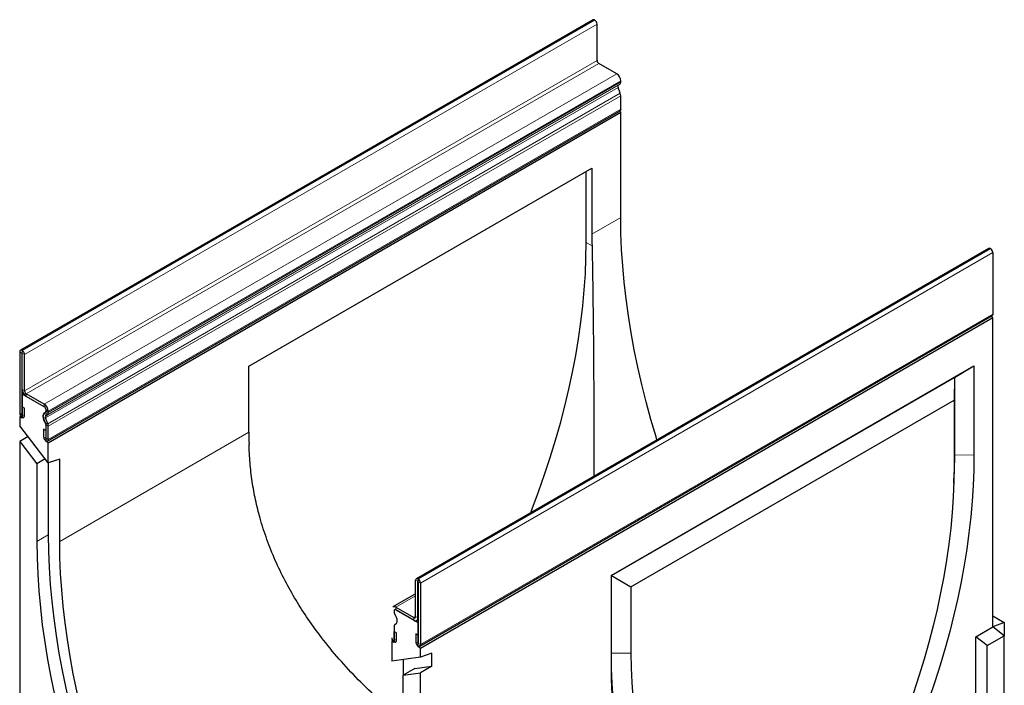
# Model space of a CAD drawing. Units: millimetres. Extents: x 0 to 420, y 0 to 297.
# Drawn here: x 83 to 151, y 45 to 91 of the extents above; entities that cross this region are included whole.
import ezdxf

# ---------------------------------------------------------------- set-up
doc = ezdxf.new("R2010")
doc.units = ezdxf.units.MM

msp = doc.modelspace()

# ---------------------------------------------------------------- linework, layer by layer
at = {"color": 7, "linetype": 'Continuous', "lineweight": 25}
for p, q in [((122.3983, 90.9487), (83.1146, 68.2707)), ((122.5291, 90.9264), (122.5094, 90.9377)), ((122.6862, 88.1592), (122.6862, 90.6542)), ((124.0415, 87.2408), (122.804, 87.9551)), ((124.1452, 86.4602), (124.2362, 86.5131)), ((124.3165, 86.6909), (124.3165, 86.7645)), ((124.2798, 85.9109), (124.1265, 86.307)), ((124.3165, 84.8183), (124.3165, 85.7313)), ((84.9856, 62.036), (124.2693, 84.7141)), ((85.0328, 61.9273), (124.3165, 84.6053)), ((124.3165, 84.6053), (124.1987, 84.6733)), ((124.3165, 77.3743), (124.3165, 84.6053)), ((98.797, 67.1713), (122.3374, 80.7609)), ((121.9445, 75.6602), (121.9445, 80.5341)), ((122.3374, 80.7609), (122.3374, 76.2318)), ((149.563, 75.2669), (110.2793, 52.5889)), ((149.6741, 75.2559), (149.6937, 75.2445)), ((149.8509, 74.9724), (149.8509, 70.758)), ((110.52, 47.9758), (149.8037, 70.6538)), ((110.5672, 47.8353), (149.8509, 70.5133)), ((149.8509, 70.5133), (149.7056, 70.5971)), ((149.8509, 49.2968), (149.8509, 70.5133)), ((83.2453, 68.2484), (83.2257, 68.2597)), ((83.0686, 68.169), (83.0686, 63.9546)), ((83.2256, 68.0783), (83.2256, 63.864)), ((83.2453, 68.067), (83.2257, 68.0784)), ((83.2454, 65.5719), (83.2454, 68.0669)), ((83.4025, 65.4812), (83.4025, 67.9762)), ((98.797, 62.6423), (98.797, 67.1713)), ((123.6486, 52.8249), (148.5545, 67.2028)), ((147.2124, 66.4008), (148.5545, 67.2028)), ((148.5545, 67.2028), (148.5545, 61.0869)), ((123.6721, 52.8113), (147.2124, 66.4008)), ((147.2124, 66.4008), (147.189, 64.8376)), ((147.2124, 66.4008), (147.2124, 61.0733)), ((83.2257, 65.2658), (83.3163, 65.3182)), ((83.2257, 65.2658), (83.2257, 63.6191)), ((84.7577, 64.3814), (83.2257, 65.2658)), ((84.7578, 64.5628), (83.5203, 65.2771)), ((84.7578, 64.3814), (83.5203, 65.0957)), ((83.2335, 64.3993), (83.3905, 64.3087)), ((83.2335, 63.8594), (83.2335, 64.3993)), ((83.3905, 63.7688), (83.3905, 64.3087)), ((125.0141, 52.0364), (147.189, 64.8376)), ((147.189, 64.8376), (147.189, 60.2986)), ((83.0686, 63.7099), (83.1441, 63.7535)), ((83.0686, 63.7099), (83.0686, 63.0884)), ((83.2257, 63.6191), (83.0686, 63.7099)), ((84.86, 63.221), (84.7067, 63.6171)), ((84.7123, 63.9031), (84.8513, 64.0325)), ((84.8513, 63.2383), (84.7123, 63.5281)), ((84.7502, 63.9744), (84.8413, 64.0273)), ((84.9961, 63.2329), (84.8428, 63.629)), ((84.8615, 63.7822), (84.9525, 63.8351)), ((84.8756, 64.1012), (84.8756, 64.1772)), ((84.8757, 64.1036), (84.8757, 64.1771)), ((85.0328, 64.0129), (85.0328, 64.0865)), ((85.0328, 60.5372), (83.0686, 63.0884)), ((84.8678, 62.7754), (84.7108, 62.8661)), ((84.7108, 62.8661), (84.7108, 62.3262)), ((84.8756, 62.018), (84.8756, 63.1428)), ((84.8757, 62.2309), (84.8757, 63.144)), ((85.0328, 62.1403), (85.0328, 63.0533)), ((83.6388, 62.3477), (83.0686, 62.0185)), ((84.8678, 62.7754), (84.8678, 62.2355)), ((83.0686, 62.0185), (83.0686, 42.4934)), ((83.0686, 62.0185), (84.2471, 60.4878)), ((84.8756, 62.018), (84.902, 62.0332)), ((85.0328, 61.9273), (84.8756, 62.018)), ((85.0328, 60.5372), (85.0328, 61.9273)), ((84.8173, 60.817), (84.2471, 60.4878)), ((84.2471, 60.4878), (84.2471, 55.1499)), ((85.8184, 60.8021), (85.0328, 60.5372)), ((85.0328, 60.5372), (85.0328, 55.6035)), ((85.8184, 55.1499), (85.8184, 60.8021)), ((147.171, 59.139), (147.194, 59.885)), ((123.6486, 52.8249), (123.6486, 46.709)), ((123.6721, 52.8113), (123.6486, 52.8249)), ((123.6721, 47.4838), (123.6721, 52.8113)), ((123.6721, 52.8113), (125.0141, 52.0364)), ((110.2333, 49.9922), (110.2333, 52.4871)), ((110.3903, 49.9015), (110.3903, 52.3965)), ((110.3904, 52.5779), (110.41, 52.5665)), ((110.3904, 52.3965), (110.41, 52.3852)), ((110.4101, 52.385), (110.4101, 48.1707)), ((110.5672, 52.2944), (110.5672, 48.08)), ((125.0141, 52.0364), (125.0141, 47.4973)), ((110.2333, 51.5523), (108.6835, 50.6577)), ((108.7601, 50.3889), (108.7601, 50.313)), ((108.9234, 49.9263), (108.7844, 50.2162)), ((108.8855, 50.0414), (108.7944, 50.1995)), ((108.7972, 50.4668), (108.7947, 50.4653)), ((108.878, 50.6385), (110.1154, 49.9241)), ((108.878, 50.4571), (110.1154, 49.7427)), ((110.41, 49.5727), (108.878, 50.4571)), ((149.8509, 50.0439), (150.6366, 49.5904)), ((108.7601, 49.3546), (108.7601, 48.2297)), ((108.7844, 49.422), (108.9234, 49.5513)), ((110.3098, 49.7235), (110.4101, 49.7814)), ((110.41, 47.926), (110.41, 49.5727)), ((110.41, 49.5727), (110.4101, 49.5727)), ((150.6366, 49.5904), (149.8509, 49.2968)), ((150.6366, 49.5904), (150.6366, 48.6833)), ((108.7679, 48.9782), (108.925, 48.8875)), ((108.7679, 48.4383), (108.7679, 48.9782)), ((108.925, 48.3476), (108.925, 48.8875)), ((110.2452, 48.8058), (110.2452, 48.2659)), ((110.4023, 48.7151), (110.2452, 48.8058)), ((110.4023, 48.7151), (110.4023, 48.1752)), ((148.6724, 48.6165), (149.8509, 49.2968)), ((149.458, 48.0029), (150.6366, 48.6833)), ((150.6366, 48.6833), (149.8509, 49.2968)), ((150.6366, 34.327), (150.6366, 48.6833)), ((108.603, 48.3205), (108.6625, 48.3548)), ((108.603, 48.3205), (108.603, 46.9304)), ((108.7601, 48.2297), (108.603, 48.3205)), ((148.6724, 42.1295), (148.6724, 48.6165)), ((149.458, 48.0029), (148.6724, 48.6165)), ((149.458, 41.6759), (149.458, 48.0029)), ((110.41, 47.926), (110.4779, 47.9651)), ((110.5672, 47.8353), (110.41, 47.926)), ((110.5672, 47.2138), (110.5672, 47.8353)), ((111.3528, 47.4787), (110.5672, 47.2138)), ((111.3528, 46.5975), (111.3528, 47.4787)), ((110.5672, 47.2138), (108.603, 46.9304)), ((109.3887, 47.0437), (109.3887, 45.9739)), ((110.1743, 46.4275), (109.3887, 45.9739)), ((109.3887, 45.9739), (110.5672, 46.1439)), ((109.3887, 40.636), (109.3887, 45.9739)), ((110.1743, 46.4275), (111.3528, 46.5975)), ((111.3528, 46.5975), (110.5672, 46.1439)), ((110.5672, 26.6188), (110.5672, 46.1439))]:
    msp.add_line(p, q, dxfattribs=at)
at = {"color": 8, "linetype": 'Continuous', "lineweight": 18}
for p, q in [((83.2257, 68.2597), (122.5094, 90.9377)), ((83.2453, 68.2484), (122.5291, 90.9264)), ((83.4025, 67.9762), (122.6862, 90.6542)), ((83.4025, 65.4812), (122.6862, 88.1592)), ((83.5203, 65.2771), (122.804, 87.9551)), ((84.7578, 64.5628), (124.0415, 87.2408)), ((84.9525, 63.8351), (124.2362, 86.5131)), ((85.0328, 64.0865), (124.3165, 86.7645)), ((85.0328, 64.0129), (124.3165, 86.6909)), ((84.8428, 63.629), (124.1265, 86.307)), ((84.8615, 63.7822), (124.1452, 86.4602)), ((84.9961, 63.2329), (124.2798, 85.9109)), ((85.0328, 63.0533), (124.3165, 85.7313)), ((85.0328, 62.1403), (124.3165, 84.8183)), ((122.3374, 76.2318), (124.3165, 77.3743)), ((149.6741, 75.2559), (110.3904, 52.5779)), ((149.6937, 75.2445), (110.41, 52.5665)), ((121.9445, 75.6602), (122.3453, 75.4288)), ((149.8509, 74.9724), (110.5672, 52.2944)), ((110.5672, 48.08), (149.8509, 70.758)), ((83.2257, 68.2597), (83.2257, 68.0784)), ((83.2453, 68.067), (83.2453, 68.2484)), ((83.2256, 68.0783), (83.0686, 68.169)), ((83.2256, 68.0783), (83.2257, 68.0784)), ((83.4025, 67.9762), (83.2454, 68.0669)), ((83.2454, 65.5719), (83.4025, 65.4812)), ((83.5203, 65.2771), (83.5203, 65.0957)), ((84.7578, 64.3814), (84.7578, 64.5628)), ((83.2256, 63.864), (83.0686, 63.9546)), ((83.2257, 63.864), (83.2256, 63.864)), ((83.2335, 63.8594), (83.3905, 63.7688)), ((84.8428, 63.629), (84.7067, 63.6171)), ((84.7123, 63.5281), (84.7358, 63.5417)), ((84.7502, 63.9744), (84.8615, 63.7822)), ((84.9525, 63.8351), (84.8413, 64.0273)), ((84.8756, 64.1772), (84.8757, 64.1772)), ((84.8756, 64.1012), (84.8757, 64.1013)), ((85.0328, 64.0865), (84.8757, 64.1771)), ((84.8757, 64.1036), (85.0328, 64.0129)), ((84.8513, 63.2383), (84.8529, 63.2392)), ((84.86, 63.221), (84.9961, 63.2329)), ((84.8756, 63.1428), (84.8757, 63.1429)), ((85.0328, 63.0533), (84.8757, 63.144)), ((84.8678, 62.2355), (84.7108, 62.3262)), ((84.8757, 62.2309), (85.0328, 62.1403)), ((85.8184, 55.1499), (98.797, 62.6423)), ((147.2124, 61.0733), (147.189, 60.2986)), ((147.2124, 61.0733), (148.5545, 61.0869)), ((85.0328, 55.6035), (84.2471, 55.1499)), ((110.3903, 52.3965), (110.2333, 52.4871)), ((110.3904, 52.3965), (110.3903, 52.3965)), ((110.3904, 52.5779), (110.3904, 52.3965)), ((110.41, 52.3852), (110.41, 52.5665)), ((110.5672, 52.2944), (110.4101, 52.385)), ((110.2333, 51.4208), (108.878, 50.6385)), ((108.7601, 50.389), (108.76, 50.389)), ((108.7944, 50.1995), (108.7929, 50.1986)), ((108.872, 50.0336), (108.8855, 50.0414)), ((108.878, 50.6385), (108.878, 50.4571)), ((110.2333, 49.9921), (110.1154, 49.9241)), ((110.1154, 49.7427), (110.1154, 49.9241)), ((110.2333, 49.9922), (110.3903, 49.9015)), ((110.4101, 49.9129), (110.3903, 49.9015)), ((108.7679, 48.4383), (108.925, 48.3476)), ((110.4023, 48.1752), (110.2452, 48.2659)), ((110.4101, 48.1707), (110.5672, 48.08)), ((123.6721, 47.4838), (123.6486, 46.709)), ((123.6721, 47.4838), (125.0141, 47.4973))]:
    msp.add_line(p, q, dxfattribs=at)
at = {"color": 7, "linetype": 'Continuous', "lineweight": 25, "flags": 128}
for points in [[(124.3165, 84.8183), (124.3042, 84.7542), (124.2693, 84.7141), (124.2693, 84.7141)], [(126.8014, 62.1269), (126.739, 62.3301), (126.3848, 63.5328), (126.0577, 64.7322), (125.7579, 65.927), (125.4858, 67.1161), (125.2417, 68.2983), (125.0257, 69.4726), (124.8381, 70.6377), (124.679, 71.7926), (124.5487, 72.9361), (124.4472, 74.0671), (124.3746, 75.1845), (124.331, 76.2873), (124.3165, 77.3743)], [(118.1357, 57.1243), (118.2367, 57.3853), (118.6768, 58.5639), (119.0907, 59.7435), (119.478, 60.9226), (119.8382, 62.1002), (120.1711, 63.2749), (120.4762, 64.4455), (120.7532, 65.6108), (121.0018, 66.7695), (121.2218, 67.9206), (121.4129, 69.0626), (121.575, 70.1945), (121.7078, 71.315), (121.8113, 72.423), (121.8853, 73.5173), (121.9297, 74.5967), (121.9445, 75.6602)], [(149.8509, 70.758), (149.8386, 70.694), (149.8037, 70.6538), (149.8037, 70.6538)], [(83.0686, 63.9546), (83.0808, 63.8764), (83.1157, 63.796), (83.168, 63.7255), (83.2296, 63.6758), (83.2912, 63.6544), (83.3434, 63.6645), (83.3783, 63.7047), (83.3905, 63.7688)], [(83.2256, 63.864), (83.2259, 63.8621), (83.2268, 63.8601), (83.2281, 63.8584), (83.2296, 63.8572), (83.2311, 63.8566), (83.2323, 63.8569), (83.2332, 63.8579), (83.2335, 63.8594)], [(84.7108, 62.3262), (84.723, 62.2479), (84.7579, 62.1675), (84.8102, 62.097), (84.8718, 62.0473), (84.9334, 62.0259), (84.9856, 62.0361), (85.0205, 62.0762), (85.0328, 62.1403)], [(84.8678, 62.2355), (84.8681, 62.2336), (84.869, 62.2316), (84.8703, 62.2299), (84.8718, 62.2287), (84.8733, 62.2282), (84.8746, 62.2284), (84.8754, 62.2294), (84.8757, 62.2309)], [(148.5545, 61.0869), (148.5406, 60.0453), (148.499, 58.9888), (148.4297, 57.9182), (148.3327, 56.8347), (148.2082, 55.7392), (148.0562, 54.6329), (147.877, 53.5167), (147.6707, 52.3918), (147.4374, 51.2592), (147.1775, 50.1201), (146.8911, 48.9755), (146.5786, 47.8265), (146.2402, 46.6742), (145.8763, 45.5197), (145.4872, 44.3643), (145.0733, 43.2088), (144.635, 42.0546), (144.1726, 40.9026), (143.6868, 39.754), (143.1778, 38.6099), (142.6463, 37.4714), (142.0927, 36.3396), (141.5175, 35.2155)], [(147.2124, 61.0733), (147.1976, 60.0099), (147.194, 59.885)], [(147.189, 60.2986), (147.1746, 59.2609), (147.1312, 58.2076), (147.059, 57.1398), (146.9581, 56.0587), (146.8285, 54.9653), (146.6703, 53.8608), (146.4838, 52.7464), (146.2691, 51.6233), (146.0265, 50.4926), (145.7562, 49.3556), (145.4586, 48.2133), (145.1338, 47.0671), (144.7823, 45.9181), (144.4044, 44.7675), (144.0005, 43.6165), (143.5711, 42.4665), (143.1165, 41.3184), (142.6374, 40.1737), (142.1341, 39.0334), (141.6072, 37.8987), (141.0573, 36.771), (140.485, 35.6512)], [(85.0328, 55.6035), (85.0477, 54.488), (85.0924, 53.3563), (85.1669, 52.2097), (85.271, 51.0491), (85.4048, 49.8757), (85.568, 48.6906), (85.7605, 47.495), (85.9822, 46.29), (86.2327, 45.0768), (86.5119, 43.8566), (86.8195, 42.6306), (87.1552, 41.3998), (87.5186, 40.1656), (87.9095, 38.9292), (88.3274, 37.6916), (88.7719, 36.4542), (89.2427, 35.2181), (89.7392, 33.9845), (90.2609, 32.7546), (90.8074, 31.5296), (91.3782, 30.3106), (91.9726, 29.099)], [(84.2471, 55.1499), (84.262, 54.0344), (84.3067, 52.9028), (84.3812, 51.7561), (84.4854, 50.5955), (84.6191, 49.4221), (84.7823, 48.237), (84.9749, 47.0414), (85.1965, 45.8364), (85.447, 44.6233), (85.7262, 43.403), (86.0338, 42.177), (86.3695, 40.9463), (86.733, 39.7121), (87.1238, 38.4756), (87.5417, 37.2381), (87.9863, 36.0006), (88.457, 34.7645), (88.9535, 33.5309), (89.4752, 32.301), (90.0218, 31.076), (90.5925, 29.8571), (91.1869, 28.6454)], [(92.5813, 29.3211), (92.0021, 30.5019), (91.4459, 31.6897), (90.9133, 32.8835), (90.4049, 34.0821), (89.921, 35.2842), (89.4623, 36.4888), (89.0291, 37.6947), (88.6218, 38.9007), (88.2409, 40.1057), (87.8868, 41.3084), (87.5596, 42.5077), (87.2599, 43.7025), (86.9878, 44.8916), (86.7436, 46.0739), (86.5277, 47.2481), (86.34, 48.4133), (86.181, 49.5681), (86.0506, 50.7116), (85.9491, 51.8426), (85.8765, 52.9601), (85.833, 54.0628), (85.8184, 55.1499)], [(108.603, 48.5335), (108.6152, 48.4553), (108.6501, 48.3748), (108.7024, 48.3044), (108.764, 48.2546), (108.8256, 48.2332), (108.8778, 48.2434), (108.9127, 48.2835), (108.925, 48.3476)], [(108.7601, 48.4419), (108.7603, 48.4409), (108.7612, 48.4389), (108.7625, 48.4372), (108.764, 48.436), (108.7655, 48.4355), (108.7667, 48.4357), (108.7676, 48.4367), (108.7679, 48.4383)], [(110.2452, 48.2659), (110.2575, 48.1877), (110.2924, 48.1072), (110.3446, 48.0368), (110.4062, 47.9871), (110.4678, 47.9657), (110.52, 47.9758), (110.5549, 48.016), (110.5672, 48.08)], [(110.4023, 48.1752), (110.4026, 48.1733), (110.4034, 48.1714), (110.4047, 48.1696), (110.4062, 48.1684), (110.4077, 48.1679), (110.409, 48.1682), (110.4098, 48.1691), (110.4101, 48.1707)], [(130.5426, 30.1569), (129.956, 30.6272), (129.3924, 31.1323), (128.8525, 31.6717), (128.3367, 32.2448), (127.8457, 32.8511), (127.3799, 33.4898), (126.9398, 34.1603), (126.5259, 34.862), (126.1386, 35.594), (125.7783, 36.3556), (125.4455, 37.146), (125.1404, 37.9644), (124.8634, 38.8098), (124.6148, 39.6815), (124.3948, 40.5786), (124.2037, 41.4999), (124.0416, 42.4447), (123.9087, 43.4118), (123.8053, 44.4004), (123.7313, 45.4093), (123.6869, 46.4374), (123.6721, 47.4838)], [(125.0141, 47.4973), (125.0286, 46.4763), (125.0719, 45.473), (125.1441, 44.4886), (125.2451, 43.524), (125.3747, 42.5803), (125.5328, 41.6584), (125.7194, 40.7594), (125.934, 39.8841), (126.1766, 39.0335), (126.4469, 38.2085), (126.7446, 37.41), (127.0694, 36.6387), (127.4209, 35.8956), (127.7988, 35.1813), (128.2027, 34.4967), (128.6321, 33.8424), (129.0866, 33.2191), (129.5658, 32.6276), (130.0691, 32.0684), (130.5959, 31.542), (131.1458, 31.0492), (131.7182, 30.5903)], [(123.6486, 46.709), (123.6625, 45.6835), (123.7042, 44.675), (123.7735, 43.6845), (123.8705, 42.713), (123.995, 41.7613), (124.1469, 40.8303), (124.3262, 39.9211), (124.5325, 39.0344), (124.7657, 38.1711), (125.0257, 37.3321), (125.312, 36.5181), (125.6246, 35.7299), (125.9629, 34.9684), (126.3269, 34.2341), (126.716, 33.5279), (127.1299, 32.8503), (127.5682, 32.2021), (128.0305, 31.5839), (128.5164, 30.9963), (129.0253, 30.4398), (129.5569, 29.915), (130.1105, 29.4224), (130.6856, 28.9624)]]:
    msp.add_lwpolyline(points, dxfattribs=at)
at = {"color": 7, "linetype": 'Continuous', "lineweight": 25}
for centre, radius, start, end in [((122.4443, 90.8469), 0.1118, 54.382423, 114.307119), ((122.345, 90.6387), 0.3415, 2.605478, 57.394522), ((122.9421, 88.1709), 0.2561, 182.605478, 237.394522), ((123.7194, 86.7373), 0.5976, 2.605478, 57.394522), ((124.1216, 86.6718), 0.1958, 305.844091, 5.597365), ((124.2333, 86.3717), 0.1249, 134.888786, 211.213727), ((123.8106, 85.7216), 0.506, 1.10399, 21.974533), ((163.0777, 76.2341), 40.7404, 180.003231, 181.132601), ((149.609, 75.165), 0.1118, 54.382423, 114.307119), ((149.5097, 74.9569), 0.3415, 2.605478, 57.394522), ((83.1644, 68.1845), 0.097, 50.796715, 189.214037), ((83.0613, 67.9607), 0.3415, 2.605478, 57.394522), ((83.2257, 68.0783), 0.0000485, 50.796715, 189.214037), ((83.2453, 68.0669), 0.000171, 2.605478, 57.394522), ((83.8423, 65.5991), 0.5975, 182.605478, 237.394522), ((83.6584, 65.4929), 0.2561, 182.605478, 237.394522), ((84.6196, 64.1655), 0.2563, 2.605478, 57.394522), ((84.4357, 64.0593), 0.5976, 2.605478, 57.394522), ((84.6197, 64.1655), 0.2563, 2.605478, 57.394522), ((84.995, 63.7156), 0.3392, 146.445595, 213.555105), ((84.9558, 63.768), 0.2913, 134.888786, 211.213727), ((84.9496, 63.6937), 0.1249, 134.888786, 211.213727), ((84.7921, 64.0954), 0.084, 305.844091, 5.597365), ((84.7836, 64.0951), 0.0922, 317.244676, 3.826551), ((84.8378, 63.9938), 0.1958, 305.844091, 5.597365), ((84.6449, 63.1349), 0.2308, 1.957479, 26.602065), ((84.6587, 63.1398), 0.217, 1.10399, 21.974533), ((84.5269, 63.0436), 0.506, 1.10399, 21.974533), ((139.5374, 62.6445), 40.7404, 180.003231, 181.132601), ((110.3291, 52.5027), 0.097, 50.796715, 189.214037), ((110.3904, 52.3965), 0.0000485, 50.796715, 189.214037), ((110.226, 52.2789), 0.3415, 2.605478, 57.394522), ((110.4099, 52.385), 0.000171, 2.605478, 57.394522), ((108.7641, 50.4794), 0.1956, 54.382423, 114.307119), ((108.8319, 50.4007), 0.0728, 50.796715, 189.214037), ((108.832, 50.4006), 0.0728, 50.796715, 189.214037), ((108.9897, 50.3192), 0.2297, 181.535635, 206.644592), ((109.0037, 50.3251), 0.244, 183.752308, 210.975437), ((108.3721, 49.7383), 0.5962, 8.007467, 30.555504), ((108.8515, 49.3598), 0.0915, 137.117264, 183.240207), ((108.6408, 49.7388), 0.3392, 326.444443, 33.554857), ((110.1614, 49.9805), 0.0728, 230.796715, 9.214037), ((110.2227, 49.8743), 0.1698, 230.796715, 9.214037)]:
    msp.add_arc(centre, radius, start, end, dxfattribs=at)
for points, knots in [([(122.3453, 75.4288), (122.3548, 74.9265), (122.3736, 73.9214), (122.3975, 72.3401), (122.4185, 70.6942), (122.4361, 68.9823), (122.4502, 67.2122), (122.4607, 65.4309), (122.4677, 63.6466), (122.471, 61.8658), (122.4718, 60.5235), (122.4703, 59.7752), (122.47, 59.6265)], [0, 0, 0, 0, 0.1069404, 0.2139841, 0.3209292, 0.431578, 0.5423332, 0.6529939, 0.7597963, 0.8666798, 0.9734943, 1, 1, 1, 1]), ([(109.3887, 42.8785), (109.3168, 42.9345), (108.7329, 43.3894), (107.6944, 44.3127), (106.2889, 45.654), (104.9726, 47.0755), (103.8294, 48.4679), (102.8496, 49.8191), (102.0164, 51.1155), (101.2609, 52.4601), (100.5922, 53.8516), (100.0174, 55.2869), (99.572, 56.6725), (99.2417, 57.9994), (99.0106, 59.2659), (98.8549, 60.5467), (98.8216, 61.4084), (98.8049, 61.8393)], [0, 0, 0, 0, 0.0114754, 0.0932818, 0.1770037, 0.2607836, 0.3444907, 0.4130424, 0.4816365, 0.5501806, 0.6206058, 0.6910879, 0.7615054, 0.8207969, 0.8800876, 0.940044, 1, 1, 1, 1])]:
    msp.add_open_spline(points, degree=3, knots=knots, dxfattribs=at)

doc.saveas('drawing.dxf')
